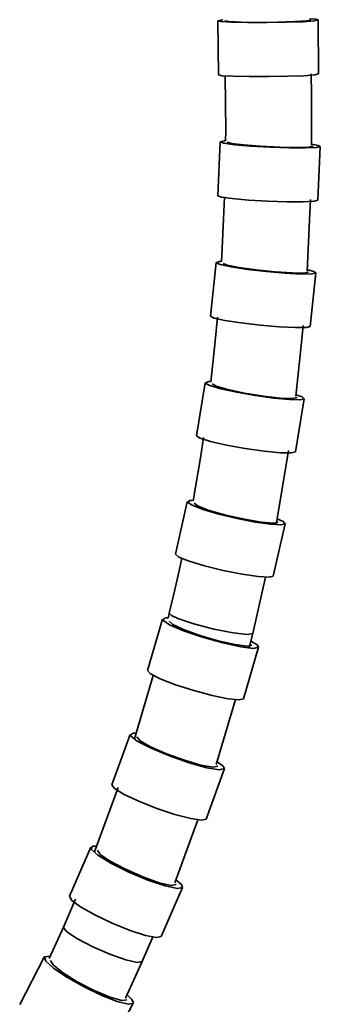
# Model space of a CAD drawing. Units: centimetres. Extents: x -179 to 542, y -423 to 879.
# Drawn here: x 210 to 252, y -260 to -122 of the extents above; entities that cross this region are included whole.
import ezdxf

# ---------------------------------------------------------------- set-up
doc = ezdxf.new("R2010")
doc.units = ezdxf.units.CM
doc.header["$MEASUREMENT"] = 0
doc.layers.add('layer 1', color=7, linetype='Continuous')

msp = doc.modelspace()

# ---------------------------------------------------------------- linework, layer by layer
at = {"layer": 'layer 1', "lineweight": 35}
for points in [[(237.67947, -122.21383), (237.67947, -122.21383), (237.74997, -129.75683), (237.74997, -129.75683)], [(251.74997, -129.62633), (251.74997, -129.62633), (251.67947, -122.08333), (251.67947, -122.08333)], [(238.00747, -139.11583), (238.00747, -139.11583), (237.66847, -146.64433), (237.66847, -146.64433)], [(251.65447, -147.27133), (251.65447, -147.27133), (251.99297, -139.74383), (251.99297, -139.74383)], [(237.42897, -155.97883), (237.42897, -155.97883), (236.66697, -163.46633), (236.66697, -163.46633)], [(250.59447, -164.88433), (250.59447, -164.88433), (251.35647, -157.39483), (251.35647, -157.39483)], [(235.90847, -172.74983), (235.90847, -172.74983), (234.70897, -180.17033), (234.70897, -180.17033)], [(248.53047, -182.40283), (248.53047, -182.40283), (249.72847, -174.98233), (249.72847, -174.98233)], [(233.41597, -189.36683), (233.41597, -189.36683), (231.77047, -196.69033), (231.77047, -196.69033)], [(245.42997, -199.76133), (245.42997, -199.76133), (247.07547, -192.43783), (247.07547, -192.43783)], [(242.56697, -207.76933), (242.56697, -207.76933), (244.35397, -199.89533), (244.35397, -199.89533)], [(229.93047, -205.76383), (229.93047, -205.76383), (227.83297, -212.95733), (227.83297, -212.95733)], [(230.90247, -204.95283), (230.90247, -204.95283), (230.74197, -205.61583), (230.74197, -205.61583)], [(242.07147, -209.78783), (242.07147, -209.78783), (242.56697, -207.76933), (242.56697, -207.76933)], [(241.27247, -216.87883), (241.27247, -216.87883), (243.37147, -209.68683), (243.37147, -209.68683)], [(228.65347, -213.61883), (228.65347, -213.61883), (226.02047, -222.48433), (226.02047, -222.48433)], [(237.46947, -226.07483), (237.46947, -226.07483), (240.16797, -217.00233), (240.16797, -217.00233)], [(225.43997, -221.87383), (225.43997, -221.87383), (222.88797, -228.90483), (222.88797, -228.90483)], [(236.04747, -233.68133), (236.04747, -233.68133), (238.59847, -226.65033), (238.59847, -226.65033)], [(223.76997, -229.27133), (223.76997, -229.27133), (220.46397, -238.27083), (220.46397, -238.27083)], [(231.65047, -242.60983), (231.65047, -242.60983), (234.90647, -233.78183), (234.90647, -233.78183)], [(219.93697, -237.62883), (219.93697, -237.62883), (216.93797, -244.46533), (216.93797, -244.46533)], [(229.75947, -250.08933), (229.75947, -250.08933), (232.75797, -243.25233), (232.75797, -243.25233)], [(217.78997, -244.87983), (217.78997, -244.87983), (216.11797, -248.76783), (216.11797, -248.76783)], [(216.11797, -248.76783), (216.11797, -248.76783), (214.13347, -253.16833), (214.13347, -253.16833)], [(227.10297, -253.59933), (227.10297, -253.59933), (228.59347, -250.14383), (228.59347, -250.14383)], [(213.43497, -252.96233), (213.43497, -252.96233), (210.00247, -259.57533), (210.00247, -259.57533)], [(224.78547, -258.72183), (224.78547, -258.72183), (227.10297, -253.59933), (227.10297, -253.59933)], [(222.42897, -266.02433), (222.42897, -266.02433), (225.85997, -259.41133), (225.85997, -259.41133)]]:
    msp.add_open_spline(points, degree=3, dxfattribs=at)
for points, knots in [([(238.33197, -122.07683), (238.33197, -122.07683), (237.68447, -122.20133), (237.68447, -122.20133), (237.68447, -122.20133), (237.68447, -122.20133), (238.12897, -122.31983), (238.12897, -122.31983), (238.12897, -122.31983), (238.12897, -122.31983), (239.59297, -122.40933), (239.59297, -122.40933), (239.59297, -122.40933), (239.59297, -122.40933), (241.85097, -122.45883), (241.85097, -122.45883), (241.85097, -122.45883), (241.85097, -122.45883), (244.54947, -122.46083), (244.54947, -122.46083), (244.54947, -122.46083), (244.54947, -122.46083), (247.26947, -122.41283), (247.26947, -122.41283), (247.26947, -122.41283), (247.26947, -122.41283), (249.58397, -122.32483), (249.58397, -122.32483), (249.58397, -122.32483), (249.58397, -122.32483), (251.13397, -122.20883), (251.13397, -122.20883), (251.13397, -122.20883), (251.13397, -122.20883), (251.67947, -122.08333), (251.67947, -122.08333)], [0, 0, 0, 0, 0.111111111, 0.111111111, 0.111111111, 0.111111111, 0.222222222, 0.222222222, 0.222222222, 0.222222222, 0.333333333, 0.333333333, 0.333333333, 0.333333333, 0.444444444, 0.444444444, 0.444444444, 0.444444444, 0.555555556, 0.555555556, 0.555555556, 0.555555556, 0.666666667, 0.666666667, 0.666666667, 0.666666667, 0.777777778, 0.777777778, 0.777777778, 0.777777778, 0.888888889, 0.888888889, 0.888888889, 0.888888889, 1, 1, 1, 1]), ([(238.38997, -122.07083), (238.38997, -122.07083), (238.35997, -122.07433), (238.35997, -122.07433), (238.35997, -122.07433), (238.35997, -122.07433), (238.33197, -122.07683), (238.33197, -122.07683)], [0, 0, 0, 0, 0.5, 0.5, 0.5, 0.5, 1, 1, 1, 1]), ([(238.67947, -122.20483), (238.67947, -122.20483), (239.27547, -122.31483), (239.27547, -122.31483), (239.27547, -122.31483), (239.27547, -122.31483), (240.94047, -122.39183), (240.94047, -122.39183), (240.94047, -122.39183), (240.94047, -122.39183), (243.34647, -122.42083), (243.34647, -122.42083), (243.34647, -122.42083), (243.34647, -122.42083), (246.01697, -122.39533), (246.01697, -122.39533), (246.01697, -122.39533), (246.01697, -122.39533), (248.42297, -122.32183), (248.42297, -122.32183), (248.42297, -122.32183), (248.42297, -122.32183), (250.08647, -122.21383), (250.08647, -122.21383), (250.08647, -122.21383), (250.08647, -122.21383), (250.67897, -122.09433), (250.67897, -122.09433)], [0, 0, 0, 0, 0.142857143, 0.142857143, 0.142857143, 0.142857143, 0.285714286, 0.285714286, 0.285714286, 0.285714286, 0.428571429, 0.428571429, 0.428571429, 0.428571429, 0.571428571, 0.571428571, 0.571428571, 0.571428571, 0.714285714, 0.714285714, 0.714285714, 0.714285714, 0.857142857, 0.857142857, 0.857142857, 0.857142857, 1, 1, 1, 1]), ([(251.67947, -122.08333), (251.67947, -122.08333), (251.36897, -121.99533), (251.36897, -121.99533), (251.36897, -121.99533), (251.36897, -121.99533), (250.46547, -121.92133), (250.46547, -121.92133)], [0, 0, 0, 0, 0.5, 0.5, 0.5, 0.5, 1, 1, 1, 1]), ([(237.74997, -129.75683), (237.74997, -129.75683), (238.28447, -129.87133), (238.28447, -129.87133), (238.28447, -129.87133), (238.28447, -129.87133), (239.80297, -129.95733), (239.80297, -129.95733), (239.80297, -129.95733), (239.80297, -129.95733), (242.07497, -130.00333), (242.07497, -130.00333), (242.07497, -130.00333), (242.07497, -130.00333), (244.75247, -130.00183), (244.75247, -130.00183), (244.75247, -130.00183), (244.75247, -130.00183), (247.43197, -129.95383), (247.43197, -129.95383), (247.43197, -129.95383), (247.43197, -129.95383), (249.70197, -129.86583), (249.70197, -129.86583), (249.70197, -129.86583), (249.70197, -129.86583), (251.21697, -129.74933), (251.21697, -129.74933), (251.21697, -129.74933), (251.21697, -129.74933), (251.74997, -129.62633), (251.74997, -129.62633)], [0, 0, 0, 0, 0.125, 0.125, 0.125, 0.125, 0.25, 0.25, 0.25, 0.25, 0.375, 0.375, 0.375, 0.375, 0.5, 0.5, 0.5, 0.5, 0.625, 0.625, 0.625, 0.625, 0.75, 0.75, 0.75, 0.75, 0.875, 0.875, 0.875, 0.875, 1, 1, 1, 1]), ([(238.71297, -129.87483), (238.71297, -129.87483), (238.77797, -137.62533), (238.77797, -137.62533), (238.77797, -137.62533), (238.77797, -137.62533), (238.77097, -138.96533), (238.77097, -138.96533)], [0, 0, 0, 0, 0.5, 0.5, 0.5, 0.5, 1, 1, 1, 1]), ([(250.76547, -139.58683), (250.76547, -139.58683), (250.75697, -132.44583), (250.75697, -132.44583), (250.75697, -132.44583), (250.75697, -132.44583), (250.71097, -129.60833), (250.71097, -129.60833)], [0, 0, 0, 0, 0.5, 0.5, 0.5, 0.5, 1, 1, 1, 1]), ([(238.54347, -138.97633), (238.54347, -138.97633), (238.00747, -139.11583), (238.00747, -139.11583), (238.00747, -139.11583), (238.00747, -139.11583), (238.53497, -139.30283), (238.53497, -139.30283), (238.53497, -139.30283), (238.53497, -139.30283), (240.04647, -139.50883), (240.04647, -139.50883), (240.04647, -139.50883), (240.04647, -139.50883), (242.31147, -139.70283), (242.31147, -139.70283), (242.31147, -139.70283), (242.31147, -139.70283), (244.98547, -139.85433), (244.98547, -139.85433), (244.98547, -139.85433), (244.98547, -139.85433), (247.66097, -139.94333), (247.66097, -139.94333), (247.66097, -139.94333), (247.66097, -139.94333), (249.93297, -139.95133), (249.93297, -139.95133), (249.93297, -139.95133), (249.93297, -139.95133), (251.45347, -139.88333), (251.45347, -139.88333), (251.45347, -139.88333), (251.45347, -139.88333), (251.99297, -139.74383), (251.99297, -139.74383)], [0, 0, 0, 0, 0.111111111, 0.111111111, 0.111111111, 0.111111111, 0.222222222, 0.222222222, 0.222222222, 0.222222222, 0.333333333, 0.333333333, 0.333333333, 0.333333333, 0.444444444, 0.444444444, 0.444444444, 0.444444444, 0.555555556, 0.555555556, 0.555555556, 0.555555556, 0.666666667, 0.666666667, 0.666666667, 0.666666667, 0.777777778, 0.777777778, 0.777777778, 0.777777778, 0.888888889, 0.888888889, 0.888888889, 0.888888889, 1, 1, 1, 1]), ([(238.71097, -138.96183), (238.71097, -138.96183), (238.62447, -138.96883), (238.62447, -138.96883), (238.62447, -138.96883), (238.62447, -138.96883), (238.54347, -138.97633), (238.54347, -138.97633)], [0, 0, 0, 0, 0.5, 0.5, 0.5, 0.5, 1, 1, 1, 1]), ([(239.00547, -139.15933), (239.00547, -139.15933), (239.59297, -139.34533), (239.59297, -139.34533), (239.59297, -139.34533), (239.59297, -139.34533), (241.25097, -139.54783), (241.25097, -139.54783), (241.25097, -139.54783), (241.25097, -139.54783), (243.64997, -139.72633), (243.64997, -139.72633), (243.64997, -139.72633), (243.64997, -139.72633), (246.31897, -139.84583), (246.31897, -139.84583), (246.31897, -139.84583), (246.31897, -139.84583), (248.72497, -139.88333), (248.72497, -139.88333), (248.72497, -139.88333), (248.72497, -139.88333), (250.39347, -139.82983), (250.39347, -139.82983), (250.39347, -139.82983), (250.39347, -139.82983), (250.99497, -139.69933), (250.99497, -139.69933)], [0, 0, 0, 0, 0.142857143, 0.142857143, 0.142857143, 0.142857143, 0.285714286, 0.285714286, 0.285714286, 0.285714286, 0.428571429, 0.428571429, 0.428571429, 0.428571429, 0.571428571, 0.571428571, 0.571428571, 0.571428571, 0.714285714, 0.714285714, 0.714285714, 0.714285714, 0.857142857, 0.857142857, 0.857142857, 0.857142857, 1, 1, 1, 1]), ([(251.99297, -139.74383), (251.99297, -139.74383), (251.68297, -139.60283), (251.68297, -139.60283), (251.68297, -139.60283), (251.68297, -139.60283), (250.76547, -139.44533), (250.76547, -139.44533)], [0, 0, 0, 0, 0.5, 0.5, 0.5, 0.5, 1, 1, 1, 1]), ([(237.66847, -146.64433), (237.66847, -146.64433), (238.19447, -146.83083), (238.19447, -146.83083), (238.19447, -146.83083), (238.19447, -146.83083), (239.70397, -147.03733), (239.70397, -147.03733), (239.70397, -147.03733), (239.70397, -147.03733), (241.96897, -147.23133), (241.96897, -147.23133), (241.96897, -147.23133), (241.96897, -147.23133), (244.64297, -147.38283), (244.64297, -147.38283), (244.64297, -147.38283), (244.64297, -147.38283), (247.32047, -147.47083), (247.32047, -147.47083), (247.32047, -147.47083), (247.32047, -147.47083), (249.59447, -147.48183), (249.59447, -147.48183), (249.59447, -147.48183), (249.59447, -147.48183), (251.11647, -147.41083), (251.11647, -147.41083), (251.11647, -147.41083), (251.11647, -147.41083), (251.65447, -147.27133), (251.65447, -147.27133)], [0, 0, 0, 0, 0.125, 0.125, 0.125, 0.125, 0.25, 0.25, 0.25, 0.25, 0.375, 0.375, 0.375, 0.375, 0.5, 0.5, 0.5, 0.5, 0.625, 0.625, 0.625, 0.625, 0.75, 0.75, 0.75, 0.75, 0.875, 0.875, 0.875, 0.875, 1, 1, 1, 1]), ([(238.61597, -146.80233), (238.61597, -146.80233), (238.30697, -153.98683), (238.30697, -153.98683), (238.30697, -153.98683), (238.30697, -153.98683), (238.20297, -155.81933), (238.20297, -155.81933)], [0, 0, 0, 0, 0.5, 0.5, 0.5, 0.5, 1, 1, 1, 1]), ([(250.14297, -157.17233), (250.14297, -157.17233), (250.50447, -150.06933), (250.50447, -150.06933), (250.50447, -150.06933), (250.50447, -150.06933), (250.60847, -147.18333), (250.60847, -147.18333)], [0, 0, 0, 0, 0.5, 0.5, 0.5, 0.5, 1, 1, 1, 1]), ([(237.88197, -155.83533), (237.88197, -155.83533), (237.43047, -155.99583), (237.43047, -155.99583), (237.43047, -155.99583), (237.43047, -155.99583), (238.01797, -156.26083), (238.01797, -156.26083), (238.01797, -156.26083), (238.01797, -156.26083), (239.55447, -156.58733), (239.55447, -156.58733), (239.55447, -156.58733), (239.55447, -156.58733), (241.81397, -156.92933), (241.81397, -156.92933), (241.81397, -156.92933), (241.81397, -156.92933), (244.45597, -157.23583), (244.45597, -157.23583), (244.45597, -157.23583), (244.45597, -157.23583), (247.08797, -157.46033), (247.08797, -157.46033), (247.08797, -157.46033), (247.08797, -157.46033), (249.32097, -157.56733), (249.32097, -157.56733), (249.32097, -157.56733), (249.32097, -157.56733), (250.81647, -157.54483), (250.81647, -157.54483), (250.81647, -157.54483), (250.81647, -157.54483), (251.35647, -157.39483), (251.35647, -157.39483)], [0, 0, 0, 0, 0.111111111, 0.111111111, 0.111111111, 0.111111111, 0.222222222, 0.222222222, 0.222222222, 0.222222222, 0.333333333, 0.333333333, 0.333333333, 0.333333333, 0.444444444, 0.444444444, 0.444444444, 0.444444444, 0.555555556, 0.555555556, 0.555555556, 0.555555556, 0.666666667, 0.666666667, 0.666666667, 0.666666667, 0.777777778, 0.777777778, 0.777777778, 0.777777778, 0.888888889, 0.888888889, 0.888888889, 0.888888889, 1, 1, 1, 1]), ([(238.16097, -155.81383), (238.16097, -155.81383), (238.01247, -155.82283), (238.01247, -155.82283), (238.01247, -155.82283), (238.01247, -155.82283), (237.88197, -155.83533), (237.88197, -155.83533)], [0, 0, 0, 0, 0.5, 0.5, 0.5, 0.5, 1, 1, 1, 1]), ([(238.42347, -156.07933), (238.42347, -156.07933), (238.99497, -156.33833), (238.99497, -156.33833), (238.99497, -156.33833), (238.99497, -156.33833), (240.63397, -156.66833), (240.63397, -156.66833), (240.63397, -156.66833), (240.63397, -156.66833), (243.01847, -156.99933), (243.01847, -156.99933), (243.01847, -156.99933), (243.01847, -156.99933), (245.67497, -157.26983), (245.67497, -157.26983), (245.67497, -157.26983), (245.67497, -157.26983), (248.07747, -157.42483), (248.07747, -157.42483), (248.07747, -157.42483), (248.07747, -157.42483), (249.75147, -157.43383), (249.75147, -157.43383), (249.75147, -157.43383), (249.75147, -157.43383), (250.36147, -157.29433), (250.36147, -157.29433)], [0, 0, 0, 0, 0.142857143, 0.142857143, 0.142857143, 0.142857143, 0.285714286, 0.285714286, 0.285714286, 0.285714286, 0.428571429, 0.428571429, 0.428571429, 0.428571429, 0.571428571, 0.571428571, 0.571428571, 0.571428571, 0.714285714, 0.714285714, 0.714285714, 0.714285714, 0.857142857, 0.857142857, 0.857142857, 0.857142857, 1, 1, 1, 1]), ([(251.35647, -157.39483), (251.35647, -157.39483), (251.07797, -157.20983), (251.07797, -157.20983), (251.07797, -157.20983), (251.07797, -157.20983), (250.23447, -156.98183), (250.23447, -156.98183)], [0, 0, 0, 0, 0.5, 0.5, 0.5, 0.5, 1, 1, 1, 1]), ([(236.66697, -163.46633), (236.66697, -163.46633), (237.17647, -163.72683), (237.17647, -163.72683), (237.17647, -163.72683), (237.17647, -163.72683), (238.66897, -164.05333), (238.66897, -164.05333), (238.66897, -164.05333), (238.66897, -164.05333), (240.91597, -164.40083), (240.91597, -164.40083), (240.91597, -164.40083), (240.91597, -164.40083), (243.57597, -164.71283), (243.57597, -164.71283), (243.57597, -164.71283), (243.57597, -164.71283), (246.24447, -164.94233), (246.24447, -164.94233), (246.24447, -164.94233), (246.24447, -164.94233), (248.51647, -165.05533), (248.51647, -165.05533), (248.51647, -165.05533), (248.51647, -165.05533), (250.04397, -165.03583), (250.04397, -165.03583), (250.04397, -165.03583), (250.04397, -165.03583), (250.59447, -164.88433), (250.59447, -164.88433)], [0, 0, 0, 0, 0.125, 0.125, 0.125, 0.125, 0.25, 0.25, 0.25, 0.25, 0.375, 0.375, 0.375, 0.375, 0.5, 0.5, 0.5, 0.5, 0.625, 0.625, 0.625, 0.625, 0.75, 0.75, 0.75, 0.75, 0.875, 0.875, 0.875, 0.875, 1, 1, 1, 1]), ([(237.63697, -163.60583), (237.63697, -163.60583), (237.32647, -166.95633), (237.32647, -166.95633), (237.32647, -166.95633), (237.32647, -166.95633), (236.70197, -172.69283), (236.70197, -172.69283)], [0, 0, 0, 0, 0.5, 0.5, 0.5, 0.5, 1, 1, 1, 1]), ([(248.55347, -174.64233), (248.55347, -174.64233), (249.41097, -166.66383), (249.41097, -166.66383), (249.41097, -166.66383), (249.41097, -166.66383), (249.57997, -164.77883), (249.57997, -164.77883)], [0, 0, 0, 0, 0.5, 0.5, 0.5, 0.5, 1, 1, 1, 1]), ([(236.29997, -172.60283), (236.29997, -172.60283), (235.91547, -172.79183), (235.91547, -172.79183), (235.91547, -172.79183), (235.91547, -172.79183), (236.54147, -173.13583), (236.54147, -173.13583), (236.54147, -173.13583), (236.54147, -173.13583), (238.08647, -173.58933), (238.08647, -173.58933), (238.08647, -173.58933), (238.08647, -173.58933), (240.32497, -174.08083), (240.32497, -174.08083), (240.32497, -174.08083), (240.32497, -174.08083), (242.92847, -174.54283), (242.92847, -174.54283), (242.92847, -174.54283), (242.92847, -174.54283), (245.51447, -174.90533), (245.51447, -174.90533), (245.51447, -174.90533), (245.51447, -174.90533), (247.70697, -175.11433), (247.70697, -175.11433), (247.70697, -175.11433), (247.70697, -175.11433), (249.18497, -175.14283), (249.18497, -175.14283), (249.18497, -175.14283), (249.18497, -175.14283), (249.72847, -174.98233), (249.72847, -174.98233)], [0, 0, 0, 0, 0.111111111, 0.111111111, 0.111111111, 0.111111111, 0.222222222, 0.222222222, 0.222222222, 0.222222222, 0.333333333, 0.333333333, 0.333333333, 0.333333333, 0.444444444, 0.444444444, 0.444444444, 0.444444444, 0.555555556, 0.555555556, 0.555555556, 0.555555556, 0.666666667, 0.666666667, 0.666666667, 0.666666667, 0.777777778, 0.777777778, 0.777777778, 0.777777778, 0.888888889, 0.888888889, 0.888888889, 0.888888889, 1, 1, 1, 1]), ([(236.59247, -172.58233), (236.59247, -172.58233), (236.43547, -172.59033), (236.43547, -172.59033), (236.43547, -172.59033), (236.43547, -172.59033), (236.29997, -172.60283), (236.29997, -172.60283)], [0, 0, 0, 0, 0.5, 0.5, 0.5, 0.5, 1, 1, 1, 1]), ([(236.89597, -172.90783), (236.89597, -172.90783), (237.44297, -173.24283), (237.44297, -173.24283), (237.44297, -173.24283), (237.44297, -173.24283), (239.05697, -173.69983), (239.05697, -173.69983), (239.05697, -173.69983), (239.05697, -173.69983), (241.41347, -174.19033), (241.41347, -174.19033), (241.41347, -174.19033), (241.41347, -174.19033), (244.05047, -174.61533), (244.05047, -174.61533), (244.05047, -174.61533), (244.05047, -174.61533), (246.44247, -174.89383), (246.44247, -174.89383), (246.44247, -174.89383), (246.44247, -174.89383), (248.11597, -174.96633), (248.11597, -174.96633), (248.11597, -174.96633), (248.11597, -174.96633), (248.74247, -174.82383), (248.74247, -174.82383)], [0, 0, 0, 0, 0.142857143, 0.142857143, 0.142857143, 0.142857143, 0.285714286, 0.285714286, 0.285714286, 0.285714286, 0.428571429, 0.428571429, 0.428571429, 0.428571429, 0.571428571, 0.571428571, 0.571428571, 0.571428571, 0.714285714, 0.714285714, 0.714285714, 0.714285714, 0.857142857, 0.857142857, 0.857142857, 0.857142857, 1, 1, 1, 1]), ([(249.72847, -174.98233), (249.72847, -174.98233), (249.44947, -174.74233), (249.44947, -174.74233), (249.44947, -174.74233), (249.44947, -174.74233), (248.57147, -174.42183), (248.57147, -174.42183)], [0, 0, 0, 0, 0.5, 0.5, 0.5, 0.5, 1, 1, 1, 1]), ([(235.67547, -180.37833), (235.67547, -180.37833), (235.28197, -182.94983), (235.28197, -182.94983), (235.28197, -182.94983), (235.28197, -182.94983), (234.22197, -189.22633), (234.22197, -189.22633)], [0, 0, 0, 0, 0.5, 0.5, 0.5, 0.5, 1, 1, 1, 1]), ([(234.70897, -180.17033), (234.70897, -180.17033), (235.19547, -180.50183), (235.19547, -180.50183), (235.19547, -180.50183), (235.19547, -180.50183), (236.65947, -180.95133), (236.65947, -180.95133), (236.65947, -180.95133), (236.65947, -180.95133), (238.87847, -181.45433), (238.87847, -181.45433), (238.87847, -181.45433), (238.87847, -181.45433), (241.51547, -181.93033), (241.51547, -181.93033), (241.51547, -181.93033), (241.51547, -181.93033), (244.16847, -182.30783), (244.16847, -182.30783), (244.16847, -182.30783), (244.16847, -182.30783), (246.43147, -182.52983), (246.43147, -182.52983), (246.43147, -182.52983), (246.43147, -182.52983), (247.96447, -182.56383), (247.96447, -182.56383), (247.96447, -182.56383), (247.96447, -182.56383), (248.53047, -182.40283), (248.53047, -182.40283)], [0, 0, 0, 0, 0.125, 0.125, 0.125, 0.125, 0.25, 0.25, 0.25, 0.25, 0.375, 0.375, 0.375, 0.375, 0.5, 0.5, 0.5, 0.5, 0.625, 0.625, 0.625, 0.625, 0.75, 0.75, 0.75, 0.75, 0.875, 0.875, 0.875, 0.875, 1, 1, 1, 1]), ([(245.80747, -192.58033), (245.80747, -192.58033), (247.41047, -183.03433), (247.41047, -183.03433), (247.41047, -183.03433), (247.41047, -183.03433), (247.53047, -182.23533), (247.53047, -182.23533)], [0, 0, 0, 0, 0.5, 0.5, 0.5, 0.5, 1, 1, 1, 1]), ([(233.75647, -189.21933), (233.75647, -189.21933), (233.42847, -189.43933), (233.42847, -189.43933), (233.42847, -189.43933), (233.42847, -189.43933), (234.08247, -189.86983), (234.08247, -189.86983), (234.08247, -189.86983), (234.08247, -189.86983), (235.62447, -190.44833), (235.62447, -190.44833), (235.62447, -190.44833), (235.62447, -190.44833), (237.82897, -191.09433), (237.82897, -191.09433), (237.82897, -191.09433), (237.82897, -191.09433), (240.38347, -191.71133), (240.38347, -191.71133), (240.38347, -191.71133), (240.38347, -191.71133), (242.91647, -192.21183), (242.91647, -192.21183), (242.91647, -192.21183), (242.91647, -192.21183), (245.06647, -192.52483), (245.06647, -192.52483), (245.06647, -192.52483), (245.06647, -192.52483), (246.52147, -192.60383), (246.52147, -192.60383), (246.52147, -192.60383), (246.52147, -192.60383), (247.07547, -192.43783), (247.07547, -192.43783)], [0, 0, 0, 0, 0.111111111, 0.111111111, 0.111111111, 0.111111111, 0.222222222, 0.222222222, 0.222222222, 0.222222222, 0.333333333, 0.333333333, 0.333333333, 0.333333333, 0.444444444, 0.444444444, 0.444444444, 0.444444444, 0.555555556, 0.555555556, 0.555555556, 0.555555556, 0.666666667, 0.666666667, 0.666666667, 0.666666667, 0.777777778, 0.777777778, 0.777777778, 0.777777778, 0.888888889, 0.888888889, 0.888888889, 0.888888889, 1, 1, 1, 1]), ([(234.10197, -189.19933), (234.10197, -189.19933), (233.91347, -189.20483), (233.91347, -189.20483), (233.91347, -189.20483), (233.91347, -189.20483), (233.75647, -189.21933), (233.75647, -189.21933)], [0, 0, 0, 0, 0.5, 0.5, 0.5, 0.5, 1, 1, 1, 1]), ([(234.39297, -189.58733), (234.39297, -189.58733), (234.90997, -189.99333), (234.90997, -189.99333), (234.90997, -189.99333), (234.90997, -189.99333), (236.48497, -190.57833), (236.48497, -190.57833), (236.48497, -190.57833), (236.48497, -190.57833), (238.80447, -191.22833), (238.80447, -191.22833), (238.80447, -191.22833), (238.80447, -191.22833), (241.40997, -191.81483), (241.40997, -191.81483), (241.40997, -191.81483), (241.40997, -191.81483), (243.78397, -192.21933), (243.78397, -192.21933), (243.78397, -192.21933), (243.78397, -192.21933), (245.45797, -192.36433), (245.45797, -192.36433), (245.45797, -192.36433), (245.45797, -192.36433), (246.09997, -192.21933), (246.09997, -192.21933)], [0, 0, 0, 0, 0.142857143, 0.142857143, 0.142857143, 0.142857143, 0.285714286, 0.285714286, 0.285714286, 0.285714286, 0.428571429, 0.428571429, 0.428571429, 0.428571429, 0.571428571, 0.571428571, 0.571428571, 0.571428571, 0.714285714, 0.714285714, 0.714285714, 0.714285714, 0.857142857, 0.857142857, 0.857142857, 0.857142857, 1, 1, 1, 1]), ([(247.07547, -192.43783), (247.07547, -192.43783), (246.81447, -192.14733), (246.81447, -192.14733), (246.81447, -192.14733), (246.81447, -192.14733), (245.95197, -191.74283), (245.95197, -191.74283)], [0, 0, 0, 0, 0.5, 0.5, 0.5, 0.5, 1, 1, 1, 1]), ([(232.64697, -197.24933), (232.64697, -197.24933), (232.31897, -198.77783), (232.31897, -198.77783), (232.31897, -198.77783), (232.31897, -198.77783), (231.62897, -201.86933), (231.62897, -201.86933), (231.62897, -201.86933), (231.62897, -201.86933), (230.90247, -204.95283), (230.90247, -204.95283)], [0, 0, 0, 0, 0.333333333, 0.333333333, 0.333333333, 0.333333333, 0.666666667, 0.666666667, 0.666666667, 0.666666667, 1, 1, 1, 1]), ([(231.77047, -196.69033), (231.77047, -196.69033), (232.22697, -197.09133), (232.22697, -197.09133), (232.22697, -197.09133), (232.22697, -197.09133), (233.65247, -197.66283), (233.65247, -197.66283), (233.65247, -197.66283), (233.65247, -197.66283), (235.83247, -198.32233), (235.83247, -198.32233), (235.83247, -198.32233), (235.83247, -198.32233), (238.43397, -198.96633), (238.43397, -198.96633), (238.43397, -198.96633), (238.43397, -198.96633), (241.05897, -199.49733), (241.05897, -199.49733), (241.05897, -199.49733), (241.05897, -199.49733), (243.31147, -199.83583), (243.31147, -199.83583), (243.31147, -199.83583), (243.31147, -199.83583), (244.84597, -199.92783), (244.84597, -199.92783), (244.84597, -199.92783), (244.84597, -199.92783), (245.42997, -199.76133), (245.42997, -199.76133)], [0, 0, 0, 0, 0.125, 0.125, 0.125, 0.125, 0.25, 0.25, 0.25, 0.25, 0.375, 0.375, 0.375, 0.375, 0.5, 0.5, 0.5, 0.5, 0.625, 0.625, 0.625, 0.625, 0.75, 0.75, 0.75, 0.75, 0.875, 0.875, 0.875, 0.875, 1, 1, 1, 1]), ([(230.22497, -205.61783), (230.22497, -205.61783), (229.98147, -205.92433), (229.98147, -205.92433), (229.98147, -205.92433), (229.98147, -205.92433), (230.92697, -206.55283), (230.92697, -206.55283), (230.92697, -206.55283), (230.92697, -206.55283), (232.89397, -207.39033), (232.89397, -207.39033), (232.89397, -207.39033), (232.89397, -207.39033), (235.53097, -208.28833), (235.53097, -208.28833), (235.53097, -208.28833), (235.53097, -208.28833), (238.36697, -209.08583), (238.36697, -209.08583), (238.36697, -209.08583), (238.36697, -209.08583), (240.89847, -209.63983), (240.89847, -209.63983), (240.89847, -209.63983), (240.89847, -209.63983), (242.67097, -209.85233), (242.67097, -209.85233), (242.67097, -209.85233), (242.67097, -209.85233), (243.37147, -209.68683), (243.37147, -209.68683)], [0, 0, 0, 0, 0.125, 0.125, 0.125, 0.125, 0.25, 0.25, 0.25, 0.25, 0.375, 0.375, 0.375, 0.375, 0.5, 0.5, 0.5, 0.5, 0.625, 0.625, 0.625, 0.625, 0.75, 0.75, 0.75, 0.75, 0.875, 0.875, 0.875, 0.875, 1, 1, 1, 1]), ([(230.69797, -205.60033), (230.69797, -205.60033), (230.43497, -205.60033), (230.43497, -205.60033), (230.43497, -205.60033), (230.43497, -205.60033), (230.22497, -205.61783), (230.22497, -205.61783)], [0, 0, 0, 0, 0.5, 0.5, 0.5, 0.5, 1, 1, 1, 1]), ([(230.89197, -206.04483), (230.89197, -206.04483), (231.37147, -206.51933), (231.37147, -206.51933), (231.37147, -206.51933), (231.37147, -206.51933), (232.89747, -207.23133), (232.89747, -207.23133), (232.89747, -207.23133), (232.89747, -207.23133), (235.16747, -208.04333), (235.16747, -208.04333), (235.16747, -208.04333), (235.16747, -208.04333), (237.73047, -208.79083), (237.73047, -208.79083), (237.73047, -208.79083), (237.73047, -208.79083), (240.07997, -209.32683), (240.07997, -209.32683), (240.07997, -209.32683), (240.07997, -209.32683), (241.75047, -209.54733), (241.75047, -209.54733), (241.75047, -209.54733), (241.75047, -209.54733), (242.40997, -209.40683), (242.40997, -209.40683)], [0, 0, 0, 0, 0.142857143, 0.142857143, 0.142857143, 0.142857143, 0.285714286, 0.285714286, 0.285714286, 0.285714286, 0.428571429, 0.428571429, 0.428571429, 0.428571429, 0.571428571, 0.571428571, 0.571428571, 0.571428571, 0.714285714, 0.714285714, 0.714285714, 0.714285714, 0.857142857, 0.857142857, 0.857142857, 0.857142857, 1, 1, 1, 1]), ([(230.90247, -204.95283), (230.90247, -204.95283), (231.18647, -205.25283), (231.18647, -205.25283), (231.18647, -205.25283), (231.18647, -205.25283), (232.11047, -205.68133), (232.11047, -205.68133)], [0, 0, 0, 0, 0.5, 0.5, 0.5, 0.5, 1, 1, 1, 1]), ([(232.11047, -205.68133), (232.11047, -205.68133), (234.33647, -206.41983), (234.33647, -206.41983), (234.33647, -206.41983), (234.33647, -206.41983), (237.13247, -207.14683), (237.13247, -207.14683), (237.13247, -207.14683), (237.13247, -207.14683), (239.83297, -207.68683), (239.83297, -207.68683), (239.83297, -207.68683), (239.83297, -207.68683), (241.80147, -207.91283), (241.80147, -207.91283), (241.80147, -207.91283), (241.80147, -207.91283), (242.56697, -207.76933), (242.56697, -207.76933)], [0, 0, 0, 0, 0.2, 0.2, 0.2, 0.2, 0.4, 0.4, 0.4, 0.4, 0.6, 0.6, 0.6, 0.6, 0.8, 0.8, 0.8, 0.8, 1, 1, 1, 1]), ([(243.37147, -209.68683), (243.37147, -209.68683), (243.15447, -209.36433), (243.15447, -209.36433), (243.15447, -209.36433), (243.15447, -209.36433), (242.38197, -208.90233), (242.38197, -208.90233)], [0, 0, 0, 0, 0.5, 0.5, 0.5, 0.5, 1, 1, 1, 1]), ([(227.83297, -212.95733), (227.83297, -212.95733), (228.25147, -213.42283), (228.25147, -213.42283), (228.25147, -213.42283), (228.25147, -213.42283), (229.63047, -214.11583), (229.63047, -214.11583), (229.63047, -214.11583), (229.63047, -214.11583), (231.75797, -214.93233), (231.75797, -214.93233), (231.75797, -214.93233), (231.75797, -214.93233), (234.31047, -215.74583), (234.31047, -215.74583), (234.31047, -215.74583), (234.31047, -215.74583), (236.90147, -216.43183), (236.90147, -216.43183), (236.90147, -216.43183), (236.90147, -216.43183), (239.13247, -216.88883), (239.13247, -216.88883), (239.13247, -216.88883), (239.13247, -216.88883), (240.66747, -217.04583), (240.66747, -217.04583), (240.66747, -217.04583), (240.66747, -217.04583), (241.27247, -216.87883), (241.27247, -216.87883)], [0, 0, 0, 0, 0.125, 0.125, 0.125, 0.125, 0.25, 0.25, 0.25, 0.25, 0.375, 0.375, 0.375, 0.375, 0.5, 0.5, 0.5, 0.5, 0.625, 0.625, 0.625, 0.625, 0.75, 0.75, 0.75, 0.75, 0.875, 0.875, 0.875, 0.875, 1, 1, 1, 1]), ([(225.69947, -221.72933), (225.69947, -221.72933), (225.49297, -222.08233), (225.49297, -222.08233), (225.49297, -222.08233), (225.49297, -222.08233), (226.43147, -222.81783), (226.43147, -222.81783), (226.43147, -222.81783), (226.43147, -222.81783), (228.35347, -223.80683), (228.35347, -223.80683), (228.35347, -223.80683), (228.35347, -223.80683), (230.91847, -224.87633), (230.91847, -224.87633), (230.91847, -224.87633), (230.91847, -224.87633), (233.67697, -225.83683), (233.67697, -225.83683), (233.67697, -225.83683), (233.67697, -225.83683), (236.14447, -226.52183), (236.14447, -226.52183), (236.14447, -226.52183), (236.14447, -226.52183), (237.88747, -226.81133), (237.88747, -226.81133), (237.88747, -226.81133), (237.88747, -226.81133), (238.59847, -226.65033), (238.59847, -226.65033)], [0, 0, 0, 0, 0.125, 0.125, 0.125, 0.125, 0.25, 0.25, 0.25, 0.25, 0.375, 0.375, 0.375, 0.375, 0.5, 0.5, 0.5, 0.5, 0.625, 0.625, 0.625, 0.625, 0.75, 0.75, 0.75, 0.75, 0.875, 0.875, 0.875, 0.875, 1, 1, 1, 1]), ([(226.13497, -221.71483), (226.13497, -221.71483), (225.89147, -221.71133), (225.89147, -221.71133), (225.89147, -221.71133), (225.89147, -221.71133), (225.69947, -221.72933), (225.69947, -221.72933)], [0, 0, 0, 0, 0.5, 0.5, 0.5, 0.5, 1, 1, 1, 1]), ([(226.37847, -222.21633), (226.37847, -222.21633), (226.81547, -222.75433), (226.81547, -222.75433), (226.81547, -222.75433), (226.81547, -222.75433), (228.28297, -223.58983), (228.28297, -223.58983), (228.28297, -223.58983), (228.28297, -223.58983), (230.49147, -224.55983), (230.49147, -224.55983), (230.49147, -224.55983), (230.49147, -224.55983), (233.00147, -225.46983), (233.00147, -225.46983), (233.00147, -225.46983), (233.00147, -225.46983), (235.31547, -226.14233), (235.31547, -226.14233), (235.31547, -226.14233), (235.31547, -226.14233), (236.97897, -226.44233), (236.97897, -226.44233), (236.97897, -226.44233), (236.97897, -226.44233), (237.65797, -226.31033), (237.65797, -226.31033)], [0, 0, 0, 0, 0.142857143, 0.142857143, 0.142857143, 0.142857143, 0.285714286, 0.285714286, 0.285714286, 0.285714286, 0.428571429, 0.428571429, 0.428571429, 0.428571429, 0.571428571, 0.571428571, 0.571428571, 0.571428571, 0.714285714, 0.714285714, 0.714285714, 0.714285714, 0.857142857, 0.857142857, 0.857142857, 0.857142857, 1, 1, 1, 1]), ([(238.59847, -226.65033), (238.59847, -226.65033), (238.39197, -226.26783), (238.39197, -226.26783), (238.39197, -226.26783), (238.39197, -226.26783), (237.59297, -225.69983), (237.59297, -225.69983)], [0, 0, 0, 0, 0.5, 0.5, 0.5, 0.5, 1, 1, 1, 1]), ([(222.88797, -228.90483), (222.88797, -228.90483), (223.26347, -229.43183), (223.26347, -229.43183), (223.26347, -229.43183), (223.26347, -229.43183), (224.58447, -230.24133), (224.58447, -230.24133), (224.58447, -230.24133), (224.58447, -230.24133), (226.64797, -231.21183), (226.64797, -231.21183), (226.64797, -231.21183), (226.64797, -231.21183), (229.14047, -232.19433), (229.14047, -232.19433), (229.14047, -232.19433), (229.14047, -232.19433), (231.68397, -233.03883), (231.68397, -233.03883), (231.68397, -233.03883), (231.68397, -233.03883), (233.88847, -233.61783), (233.88847, -233.61783), (233.88847, -233.61783), (233.88847, -233.61783), (235.42147, -233.84333), (235.42147, -233.84333), (235.42147, -233.84333), (235.42147, -233.84333), (236.04747, -233.68133), (236.04747, -233.68133)], [0, 0, 0, 0, 0.125, 0.125, 0.125, 0.125, 0.25, 0.25, 0.25, 0.25, 0.375, 0.375, 0.375, 0.375, 0.5, 0.5, 0.5, 0.5, 0.625, 0.625, 0.625, 0.625, 0.75, 0.75, 0.75, 0.75, 0.875, 0.875, 0.875, 0.875, 1, 1, 1, 1]), ([(220.17647, -237.48933), (220.17647, -237.48933), (219.98447, -237.88083), (219.98447, -237.88083), (219.98447, -237.88083), (219.98447, -237.88083), (220.89447, -238.71733), (220.89447, -238.71733), (220.89447, -238.71733), (220.89447, -238.71733), (222.75347, -239.85333), (222.75347, -239.85333), (222.75347, -239.85333), (222.75347, -239.85333), (225.23547, -241.09083), (225.23547, -241.09083), (225.23547, -241.09083), (225.23547, -241.09083), (227.91097, -242.21633), (227.91097, -242.21633), (227.91097, -242.21633), (227.91097, -242.21633), (230.31497, -243.03333), (230.31497, -243.03333), (230.31497, -243.03333), (230.31497, -243.03333), (232.02947, -243.39833), (232.02947, -243.39833), (232.02947, -243.39833), (232.02947, -243.39833), (232.75797, -243.25233), (232.75797, -243.25233)], [0, 0, 0, 0, 0.125, 0.125, 0.125, 0.125, 0.25, 0.25, 0.25, 0.25, 0.375, 0.375, 0.375, 0.375, 0.5, 0.5, 0.5, 0.5, 0.625, 0.625, 0.625, 0.625, 0.75, 0.75, 0.75, 0.75, 0.875, 0.875, 0.875, 0.875, 1, 1, 1, 1]), ([(220.64247, -237.48033), (220.64247, -237.48033), (220.38147, -237.47033), (220.38147, -237.47033), (220.38147, -237.47033), (220.38147, -237.47033), (220.17647, -237.48933), (220.17647, -237.48933)], [0, 0, 0, 0, 0.5, 0.5, 0.5, 0.5, 1, 1, 1, 1]), ([(220.85247, -238.03083), (220.85247, -238.03083), (221.24047, -238.62683), (221.24047, -238.62683), (221.24047, -238.62683), (221.24047, -238.62683), (222.63897, -239.58183), (222.63897, -239.58183), (222.63897, -239.58183), (222.63897, -239.58183), (224.77347, -240.70683), (224.77347, -240.70683), (224.77347, -240.70683), (224.77347, -240.70683), (227.21747, -241.77933), (227.21747, -241.77933), (227.21747, -241.77933), (227.21747, -241.77933), (229.49147, -242.58733), (229.49147, -242.58733), (229.49147, -242.58733), (229.49147, -242.58733), (231.14047, -242.96833), (231.14047, -242.96833), (231.14047, -242.96833), (231.14047, -242.96833), (231.84247, -242.85033), (231.84247, -242.85033)], [0, 0, 0, 0, 0.142857143, 0.142857143, 0.142857143, 0.142857143, 0.285714286, 0.285714286, 0.285714286, 0.285714286, 0.428571429, 0.428571429, 0.428571429, 0.428571429, 0.571428571, 0.571428571, 0.571428571, 0.571428571, 0.714285714, 0.714285714, 0.714285714, 0.714285714, 0.857142857, 0.857142857, 0.857142857, 0.857142857, 1, 1, 1, 1]), ([(232.75797, -243.25233), (232.75797, -243.25233), (232.58697, -242.83233), (232.58697, -242.83233), (232.58697, -242.83233), (232.58697, -242.83233), (231.83547, -242.18833), (231.83547, -242.18833)], [0, 0, 0, 0, 0.5, 0.5, 0.5, 0.5, 1, 1, 1, 1]), ([(216.93797, -244.46533), (216.93797, -244.46533), (217.26647, -245.04783), (217.26647, -245.04783), (217.26647, -245.04783), (217.26647, -245.04783), (218.51847, -245.96833), (218.51847, -245.96833), (218.51847, -245.96833), (218.51847, -245.96833), (220.50847, -247.08833), (220.50847, -247.08833), (220.50847, -247.08833), (220.50847, -247.08833), (222.92847, -248.23633), (222.92847, -248.23633), (222.92847, -248.23633), (222.92847, -248.23633), (225.41347, -249.24033), (225.41347, -249.24033), (225.41347, -249.24033), (225.41347, -249.24033), (227.58447, -249.94433), (227.58447, -249.94433), (227.58447, -249.94433), (227.58447, -249.94433), (229.11047, -250.24283), (229.11047, -250.24283), (229.11047, -250.24283), (229.11047, -250.24283), (229.75947, -250.08933), (229.75947, -250.08933)], [0, 0, 0, 0, 0.125, 0.125, 0.125, 0.125, 0.25, 0.25, 0.25, 0.25, 0.375, 0.375, 0.375, 0.375, 0.5, 0.5, 0.5, 0.5, 0.625, 0.625, 0.625, 0.625, 0.75, 0.75, 0.75, 0.75, 0.875, 0.875, 0.875, 0.875, 1, 1, 1, 1]), ([(216.11447, -248.77783), (216.11447, -248.77783), (216.10897, -248.79583), (216.10897, -248.79583), (216.10897, -248.79583), (216.10897, -248.79583), (216.10747, -248.81683), (216.10747, -248.81683)], [0, 0, 0, 0, 0.5, 0.5, 0.5, 0.5, 1, 1, 1, 1]), ([(216.10747, -248.81683), (216.10747, -248.81683), (216.60847, -249.45183), (216.60847, -249.45183), (216.60847, -249.45183), (216.60847, -249.45183), (218.06547, -250.41883), (218.06547, -250.41883), (218.06547, -250.41883), (218.06547, -250.41883), (220.20147, -251.53183), (220.20147, -251.53183), (220.20147, -251.53183), (220.20147, -251.53183), (222.60747, -252.57783), (222.60747, -252.57783), (222.60747, -252.57783), (222.60747, -252.57783), (224.82097, -253.35783), (224.82097, -253.35783), (224.82097, -253.35783), (224.82097, -253.35783), (226.42247, -253.72083), (226.42247, -253.72083), (226.42247, -253.72083), (226.42247, -253.72083), (227.10297, -253.59933), (227.10297, -253.59933)], [0, 0, 0, 0, 0.142857143, 0.142857143, 0.142857143, 0.142857143, 0.285714286, 0.285714286, 0.285714286, 0.285714286, 0.428571429, 0.428571429, 0.428571429, 0.428571429, 0.571428571, 0.571428571, 0.571428571, 0.571428571, 0.714285714, 0.714285714, 0.714285714, 0.714285714, 0.857142857, 0.857142857, 0.857142857, 0.857142857, 1, 1, 1, 1]), ([(214.21097, -252.83533), (214.21097, -252.83533), (213.45447, -252.93033), (213.45447, -252.93033), (213.45447, -252.93033), (213.45447, -252.93033), (213.65897, -253.53183), (213.65897, -253.53183), (213.65897, -253.53183), (213.65897, -253.53183), (214.79147, -254.54433), (214.79147, -254.54433), (214.79147, -254.54433), (214.79147, -254.54433), (216.68047, -255.81283), (216.68047, -255.81283), (216.68047, -255.81283), (216.68047, -255.81283), (219.02847, -257.13783), (219.02847, -257.13783), (219.02847, -257.13783), (219.02847, -257.13783), (221.47297, -258.31533), (221.47297, -258.31533), (221.47297, -258.31533), (221.47297, -258.31533), (223.63547, -259.16233), (223.63547, -259.16233), (223.63547, -259.16233), (223.63547, -259.16233), (225.17747, -259.54833), (225.17747, -259.54833), (225.17747, -259.54833), (225.17747, -259.54833), (225.85997, -259.41133), (225.85997, -259.41133)], [0, 0, 0, 0, 0.111111111, 0.111111111, 0.111111111, 0.111111111, 0.222222222, 0.222222222, 0.222222222, 0.222222222, 0.333333333, 0.333333333, 0.333333333, 0.333333333, 0.444444444, 0.444444444, 0.444444444, 0.444444444, 0.555555556, 0.555555556, 0.555555556, 0.555555556, 0.666666667, 0.666666667, 0.666666667, 0.666666667, 0.777777778, 0.777777778, 0.777777778, 0.777777778, 0.888888889, 0.888888889, 0.888888889, 0.888888889, 1, 1, 1, 1]), ([(214.32247, -253.42233), (214.32247, -253.42233), (214.65547, -254.06833), (214.65547, -254.06833), (214.65547, -254.06833), (214.65547, -254.06833), (215.97847, -255.13583), (215.97847, -255.13583), (215.97847, -255.13583), (215.97847, -255.13583), (218.02847, -256.40933), (218.02847, -256.40933), (218.02847, -256.40933), (218.02847, -256.40933), (220.39697, -257.64033), (220.39697, -257.64033), (220.39697, -257.64033), (220.39697, -257.64033), (222.61947, -258.58183), (222.61947, -258.58183), (222.61947, -258.58183), (222.61947, -258.58183), (224.25147, -259.04933), (224.25147, -259.04933), (224.25147, -259.04933), (224.25147, -259.04933), (224.97247, -258.95033), (224.97247, -258.95033)], [0, 0, 0, 0, 0.142857143, 0.142857143, 0.142857143, 0.142857143, 0.285714286, 0.285714286, 0.285714286, 0.285714286, 0.428571429, 0.428571429, 0.428571429, 0.428571429, 0.571428571, 0.571428571, 0.571428571, 0.571428571, 0.714285714, 0.714285714, 0.714285714, 0.714285714, 0.857142857, 0.857142857, 0.857142857, 0.857142857, 1, 1, 1, 1]), ([(225.87047, -259.23083), (225.87047, -259.23083), (225.62347, -258.82333), (225.62347, -258.82333), (225.62347, -258.82333), (225.62347, -258.82333), (225.06947, -258.28183), (225.06947, -258.28183)], [0, 0, 0, 0, 0.5, 0.5, 0.5, 0.5, 1, 1, 1, 1]), ([(225.85997, -259.41133), (225.85997, -259.41133), (225.88297, -259.33033), (225.88297, -259.33033), (225.88297, -259.33033), (225.88297, -259.33033), (225.87047, -259.23083), (225.87047, -259.23083)], [0, 0, 0, 0, 0.5, 0.5, 0.5, 0.5, 1, 1, 1, 1])]:
    msp.add_open_spline(points, degree=3, knots=knots, dxfattribs=at)

doc.saveas('drawing.dxf')
